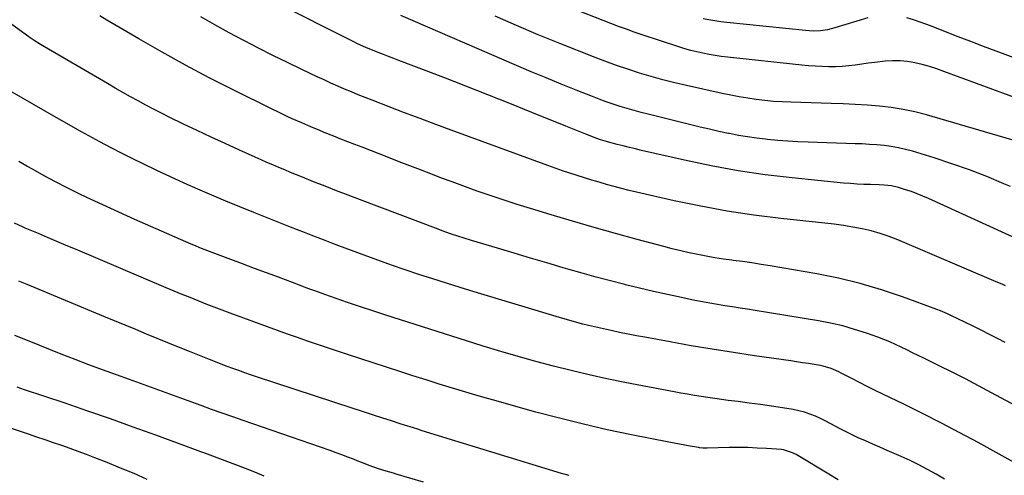
# Model space of a CAD drawing. Units: inches. Extents: x 1885136 to 1889710, y 432604 to 437960.
# Drawn here: x 1888123 to 1888582, y 436665 to 436877 of the extents above; entities that cross this region are included whole.
import ezdxf

# ---------------------------------------------------------------- set-up
doc = ezdxf.new("R2010")
doc.units = ezdxf.units.IN
doc.header["$MEASUREMENT"] = 0
doc.layers.add('7', color=7, linetype='Continuous')
doc.layers.add('8', color=7, linetype='Continuous')

msp = doc.modelspace()

# ---------------------------------------------------------------- linework, layer by layer
at = {"layer": '7', "color": 18}
for points in [[(1888600.02, 436836.54, 1848), (1888554.29, 436853.35, 1848), (1888550.96, 436854.5, 1848), (1888547.61, 436855.56, 1848), (1888544.22, 436856.48, 1848), (1888540.79, 436857.31, 1848), (1888537.34, 436857.89, 1848), (1888533.88, 436858.25, 1848), (1888530.4, 436858.26, 1848), (1888526.91, 436858.05, 1848), (1888522.04, 436857.5, 1848), (1888519, 436857.12, 1848), (1888515.96, 436856.7, 1848), (1888512.92, 436856.26, 1848), (1888509.89, 436855.88, 1848), (1888506.84, 436855.6, 1848), (1888503.79, 436855.47, 1848), (1888500.58, 436855.45, 1848), (1888497.45, 436855.56, 1848), (1888494.31, 436855.71, 1848), (1888491.19, 436855.95, 1848), (1888488.06, 436856.25, 1848), (1888453.34, 436860, 1848), (1888450.46, 436860.36, 1848), (1888447.59, 436860.76, 1848), (1888444.74, 436861.25, 1848), (1888441.89, 436861.8, 1848), (1888439.06, 436862.43, 1848), (1888436.25, 436863.13, 1848), (1888433.47, 436863.92, 1848), (1888430.7, 436864.78, 1848), (1888413.59, 436870.43, 1848), (1888409.89, 436871.69, 1848), (1888406.21, 436872.98, 1848), (1888402.55, 436874.34, 1848), (1888398.9, 436875.73, 1848), (1888346.07, 436896.48, 1848)], [(1888590.09, 436774.45, 1842), (1888547.11, 436794.01, 1842), (1888544.48, 436795.15, 1842), (1888541.83, 436796.23, 1842), (1888539.14, 436797.22, 1842), (1888536.42, 436798.14, 1842), (1888533.13, 436799.2, 1842), (1888529.82, 436799.98, 1842), (1888526.42, 436800.31, 1842), (1888524.14, 436800.4, 1842), (1888520.11, 436800.49, 1842), (1888516.96, 436800.59, 1842), (1888513.81, 436800.74, 1842), (1888510.67, 436800.97, 1842), (1888507.53, 436801.24, 1842), (1888483.58, 436803.62, 1842), (1888470.92, 436805.12, 1842), (1888458.32, 436806.94, 1842), (1888445.79, 436809.24, 1842), (1888433.32, 436811.85, 1842), (1888413.22, 436816.46, 1842), (1888410.38, 436817.13, 1842), (1888407.56, 436817.82, 1842), (1888404.74, 436818.54, 1842), (1888401.92, 436819.28, 1842), (1888397.4, 436820.5, 1842), (1888394.12, 436821.46, 1842), (1888391.96, 436822.18, 1842), (1888390.89, 436822.57, 1842), (1888387.27, 436823.99, 1842), (1888384.94, 436824.92, 1842), (1888382.61, 436825.86, 1842), (1888380.28, 436826.8, 1842), (1888377.95, 436827.74, 1842), (1888362.1, 436834.19, 1842), (1888351.84, 436838.33, 1842), (1888341.57, 436842.42, 1842), (1888331.27, 436846.46, 1842), (1888320.95, 436850.46, 1842), (1888300.05, 436858.48, 1842), (1888297.65, 436859.4, 1842), (1888295.24, 436860.32, 1842), (1888292.84, 436861.24, 1842), (1888290.44, 436862.16, 1842), (1888287.8, 436863.17, 1842), (1888285.65, 436864.02, 1842), (1888283.52, 436864.94, 1842), (1888280.38, 436866.4, 1842), (1888279.35, 436866.92, 1842), (1888241.25, 436886.11, 1842)], [(1888582.95, 436726.79, 1838), (1888579.29, 436728.7, 1838), (1888575.62, 436730.58, 1838), (1888571.93, 436732.43, 1838), (1888568.23, 436734.27, 1838), (1888564.03, 436736.33, 1838), (1888560.82, 436737.89, 1838), (1888557.6, 436739.43, 1838), (1888555.98, 436740.18, 1838), (1888552.7, 436741.56, 1838), (1888551.04, 436742.2, 1838), (1888534.92, 436748.15, 1838), (1888525.12, 436751.47, 1838), (1888515.21, 436754.41, 1838), (1888505.16, 436756.81, 1838), (1888495.01, 436758.84, 1838), (1888473.31, 436762.55, 1838), (1888469, 436763.26, 1838), (1888464.69, 436763.93, 1838), (1888460.37, 436764.55, 1838), (1888456.05, 436765.12, 1838), (1888455.45, 436765.2, 1838), (1888451.43, 436765.76, 1838), (1888447.42, 436766.38, 1838), (1888443.42, 436767.1, 1838), (1888439.44, 436767.88, 1838), (1888435.47, 436768.74, 1838), (1888431.51, 436769.64, 1838), (1888427.57, 436770.61, 1838), (1888423.64, 436771.62, 1838), (1888411.27, 436774.92, 1838), (1888401.18, 436777.66, 1838), (1888391.11, 436780.48, 1838), (1888381.06, 436783.39, 1838), (1888371.04, 436786.38, 1838), (1888361.42, 436789.29, 1838), (1888355.29, 436791.2, 1838), (1888349.17, 436793.17, 1838), (1888343.09, 436795.23, 1838), (1888337.02, 436797.35, 1838), (1888334.9, 436798.11, 1838), (1888329.92, 436799.91, 1838), (1888324.94, 436801.73, 1838), (1888319.98, 436803.59, 1838), (1888315.03, 436805.47, 1838), (1888310.08, 436807.38, 1838), (1888305.14, 436809.28, 1838), (1888300.19, 436811.19, 1838), (1888295.25, 436813.1, 1838), (1888282.86, 436817.91, 1838), (1888279.56, 436819.19, 1838), (1888276.27, 436820.48, 1838), (1888272.97, 436821.78, 1838), (1888269.68, 436823.09, 1838), (1888265.2, 436824.88, 1838), (1888263.11, 436825.73, 1838), (1888258.95, 436827.47, 1838), (1888254.8, 436829.26, 1838), (1888250.26, 436831.26, 1838), (1888248, 436832.29, 1838), (1888243.51, 436834.41, 1838), (1888241.28, 436835.5, 1838), (1888222.74, 436844.72, 1838), (1888211.61, 436850.4, 1838), (1888200.55, 436856.23, 1838), (1888189.62, 436862.3, 1838), (1888178.76, 436868.51, 1838), (1888163.86, 436877.25, 1838), (1888160.53, 436879.22, 1838)], [(1888585.36, 436799.6, 1844), (1888582.27, 436800.94, 1844), (1888574.26, 436804.25, 1844), (1888566.19, 436807.39, 1844), (1888558.01, 436810.25, 1844), (1888549.77, 436812.94, 1844), (1888539.68, 436816.04, 1844), (1888536.41, 436816.93, 1844), (1888533.11, 436817.7, 1844), (1888529.77, 436818.27, 1844), (1888526.41, 436818.71, 1844), (1888523.03, 436819.02, 1844), (1888519.64, 436819.27, 1844), (1888516.25, 436819.46, 1844), (1888512.85, 436819.6, 1844), (1888490.94, 436820.26, 1844), (1888486.21, 436820.45, 1844), (1888481.48, 436820.72, 1844), (1888476.76, 436821.1, 1844), (1888472.05, 436821.56, 1844), (1888471.09, 436821.66, 1844), (1888466.87, 436822.18, 1844), (1888462.66, 436822.78, 1844), (1888458.48, 436823.5, 1844), (1888454.3, 436824.31, 1844), (1888453.8, 436824.42, 1844), (1888449.38, 436825.36, 1844), (1888444.98, 436826.34, 1844), (1888440.59, 436827.38, 1844), (1888436.2, 436828.44, 1844), (1888416.4, 436833.36, 1844), (1888413.08, 436834.22, 1844), (1888409.78, 436835.11, 1844), (1888406.5, 436836.05, 1844), (1888403.22, 436837.03, 1844), (1888399.97, 436838.08, 1844), (1888396.73, 436839.18, 1844), (1888393.52, 436840.35, 1844), (1888390.33, 436841.58, 1844), (1888382.68, 436844.61, 1844), (1888375.7, 436847.42, 1844), (1888368.73, 436850.27, 1844), (1888361.78, 436853.18, 1844), (1888354.86, 436856.14, 1844), (1888301.03, 436879.43, 1844)], [(1888585.96, 436821.36, 1846), (1888546.19, 436833, 1846), (1888540.76, 436834.42, 1846), (1888535.29, 436835.62, 1846), (1888529.76, 436836.49, 1846), (1888524.19, 436837.14, 1846), (1888518.59, 436837.57, 1846), (1888512.98, 436837.94, 1846), (1888507.36, 436838.21, 1846), (1888501.74, 436838.42, 1846), (1888482.87, 436838.93, 1846), (1888478.84, 436839.11, 1846), (1888474.81, 436839.36, 1846), (1888470.8, 436839.75, 1846), (1888466.79, 436840.21, 1846), (1888462.79, 436840.79, 1846), (1888458.81, 436841.44, 1846), (1888454.84, 436842.2, 1846), (1888450.89, 436843.02, 1846), (1888434.24, 436846.69, 1846), (1888428.71, 436847.99, 1846), (1888423.2, 436849.39, 1846), (1888417.73, 436850.92, 1846), (1888412.28, 436852.56, 1846), (1888406.87, 436854.32, 1846), (1888401.5, 436856.16, 1846), (1888396.16, 436858.11, 1846), (1888390.85, 436860.14, 1846), (1888375.1, 436866.36, 1846), (1888365, 436870.46, 1846), (1888354.96, 436874.69, 1846), (1888344.99, 436879.1, 1846)], [(1888608.5, 436686.24, 1836), (1888576.56, 436703.41, 1836), (1888570.47, 436706.63, 1836), (1888564.36, 436709.82, 1836), (1888558.22, 436712.93, 1836), (1888552.06, 436715.99, 1836), (1888544.99, 436719.46, 1836), (1888542.34, 436720.76, 1836), (1888539.69, 436722.06, 1836), (1888537.04, 436723.36, 1836), (1888534.39, 436724.66, 1836), (1888531.71, 436725.91, 1836), (1888529.02, 436727.11, 1836), (1888526.28, 436728.21, 1836), (1888523.52, 436729.25, 1836), (1888518.15, 436731.17, 1836), (1888512.65, 436732.96, 1836), (1888507.1, 436734.56, 1836), (1888501.46, 436735.86, 1836), (1888495.77, 436736.95, 1836), (1888466.25, 436741.78, 1836), (1888462.73, 436742.35, 1836), (1888459.21, 436742.91, 1836), (1888455.69, 436743.45, 1836), (1888452.16, 436743.99, 1836), (1888448.64, 436744.55, 1836), (1888445.12, 436745.14, 1836), (1888441.62, 436745.8, 1836), (1888438.12, 436746.49, 1836), (1888431.94, 436747.78, 1836), (1888425.36, 436749.19, 1836), (1888418.8, 436750.65, 1836), (1888412.26, 436752.2, 1836), (1888405.74, 436753.81, 1836), (1888405.43, 436753.89, 1836), (1888398.76, 436755.61, 1836), (1888392.11, 436757.38, 1836), (1888385.48, 436759.22, 1836), (1888378.86, 436761.1, 1836), (1888376.74, 436761.71, 1836), (1888369.08, 436763.94, 1836), (1888361.42, 436766.2, 1836), (1888353.76, 436768.47, 1836), (1888346.11, 436770.77, 1836), (1888333.91, 436774.45, 1836), (1888329.98, 436775.67, 1836), (1888328.02, 436776.3, 1836), (1888324.13, 436777.6, 1836), (1888320.26, 436778.97, 1836), (1888318.33, 436779.69, 1836), (1888281.76, 436793.51, 1836), (1888276.37, 436795.56, 1836), (1888270.99, 436797.64, 1836), (1888265.62, 436799.75, 1836), (1888260.26, 436801.87, 1836), (1888255.14, 436803.93, 1836), (1888252.35, 436805.05, 1836), (1888249.57, 436806.19, 1836), (1888246.8, 436807.35, 1836), (1888244.02, 436808.51, 1836), (1888241.26, 436809.7, 1836), (1888238.5, 436810.89, 1836), (1888235.75, 436812.1, 1836), (1888233, 436813.33, 1836), (1888225.46, 436816.71, 1836), (1888218.96, 436819.66, 1836), (1888212.48, 436822.64, 1836), (1888206.03, 436825.69, 1836), (1888199.59, 436828.77, 1836), (1888192.94, 436832, 1836), (1888189.27, 436833.82, 1836), (1888185.61, 436835.67, 1836), (1888181.99, 436837.58, 1836), (1888178.38, 436839.53, 1836), (1888174.8, 436841.52, 1836), (1888171.23, 436843.53, 1836), (1888167.67, 436845.57, 1836), (1888164.13, 436847.63, 1836), (1888132.94, 436865.94, 1836), (1888129.89, 436867.83, 1836), (1888128.12, 436869.05, 1836), (1888118.91, 436875.7, 1836)], [(1888589.95, 436669.25, 1834), (1888570.23, 436680.14, 1834), (1888561.74, 436684.73, 1834), (1888553.21, 436689.23, 1834), (1888544.6, 436693.58, 1834), (1888535.94, 436697.84, 1834), (1888525.87, 436702.69, 1834), (1888522.22, 436704.47, 1834), (1888518.58, 436706.28, 1834), (1888514.96, 436708.12, 1834), (1888511.35, 436709.98, 1834), (1888506.45, 436712.55, 1834), (1888505.29, 436713.13, 1834), (1888501.74, 436714.68, 1834), (1888498.03, 436715.78, 1834), (1888496.77, 436716.03, 1834), (1888493.84, 436716.52, 1834), (1888491.1, 436716.96, 1834), (1888488.35, 436717.4, 1834), (1888485.6, 436717.81, 1834), (1888482.85, 436718.21, 1834), (1888465.97, 436720.62, 1834), (1888456.09, 436722.09, 1834), (1888446.23, 436723.65, 1834), (1888436.39, 436725.32, 1834), (1888426.56, 436727.08, 1834), (1888414.77, 436729.27, 1834), (1888410.85, 436730.01, 1834), (1888406.94, 436730.77, 1834), (1888403.03, 436731.56, 1834), (1888399.13, 436732.37, 1834), (1888396.88, 436732.84, 1834), (1888394.11, 436733.45, 1834), (1888391.34, 436734.07, 1834), (1888388.58, 436734.74, 1834), (1888385.83, 436735.43, 1834), (1888383.09, 436736.16, 1834), (1888380.36, 436736.91, 1834), (1888377.63, 436737.69, 1834), (1888374.91, 436738.49, 1834), (1888335.16, 436750.46, 1834), (1888328.7, 436752.43, 1834), (1888322.26, 436754.44, 1834), (1888315.83, 436756.49, 1834), (1888309.41, 436758.58, 1834), (1888303.01, 436760.74, 1834), (1888296.63, 436762.94, 1834), (1888290.27, 436765.21, 1834), (1888283.93, 436767.53, 1834), (1888272.06, 436771.94, 1834), (1888268.83, 436773.15, 1834), (1888265.61, 436774.37, 1834), (1888262.39, 436775.6, 1834), (1888259.17, 436776.84, 1834), (1888255.96, 436778.09, 1834), (1888252.75, 436779.35, 1834), (1888249.54, 436780.61, 1834), (1888246.33, 436781.88, 1834), (1888232.36, 436787.44, 1834), (1888225.83, 436790.09, 1834), (1888219.31, 436792.77, 1834), (1888212.81, 436795.53, 1834), (1888206.34, 436798.33, 1834), (1888199.9, 436801.2, 1834), (1888193.49, 436804.13, 1834), (1888187.12, 436807.15, 1834), (1888180.77, 436810.22, 1834), (1888176.25, 436812.45, 1834), (1888171.01, 436815.07, 1834), (1888165.79, 436817.74, 1834), (1888160.62, 436820.48, 1834), (1888155.47, 436823.27, 1834), (1888150.34, 436826.11, 1834), (1888145.23, 436828.97, 1834), (1888140.14, 436831.87, 1834), (1888135.06, 436834.79, 1834), (1888119.72, 436843.69, 1834)], [(1888554.62, 436663.07, 1832), (1888550.68, 436665.38, 1832), (1888546.68, 436667.59, 1832), (1888542.63, 436669.7, 1832), (1888538.51, 436671.69, 1832), (1888534.36, 436673.59, 1832), (1888527.82, 436676.46, 1832), (1888524.45, 436677.93, 1832), (1888521.09, 436679.41, 1832), (1888517.73, 436680.9, 1832), (1888514.37, 436682.39, 1832), (1888512.06, 436683.42, 1832), (1888509.88, 436684.44, 1832), (1888505.6, 436686.63, 1832), (1888503.5, 436687.81, 1832), (1888499.28, 436690.11, 1832), (1888497.12, 436691.16, 1832), (1888494.34, 436692.43, 1832), (1888491.81, 436693.44, 1832), (1888489.24, 436694.31, 1832), (1888486.61, 436694.98, 1832), (1888483.94, 436695.52, 1832), (1888479.02, 436696.32, 1832), (1888473.86, 436697.12, 1832), (1888468.69, 436697.89, 1832), (1888463.52, 436698.59, 1832), (1888458.33, 436699.25, 1832), (1888453.7, 436699.81, 1832), (1888450.53, 436700.21, 1832), (1888447.37, 436700.64, 1832), (1888444.2, 436701.1, 1832), (1888441.05, 436701.59, 1832), (1888437.89, 436702.12, 1832), (1888434.74, 436702.66, 1832), (1888431.6, 436703.23, 1832), (1888428.46, 436703.81, 1832), (1888405.48, 436708.22, 1832), (1888397.11, 436709.91, 1832), (1888388.78, 436711.71, 1832), (1888380.48, 436713.69, 1832), (1888372.2, 436715.77, 1832), (1888363.96, 436718, 1832), (1888355.74, 436720.29, 1832), (1888347.56, 436722.69, 1832), (1888339.39, 436725.17, 1832), (1888335.06, 436726.51, 1832), (1888324.75, 436729.74, 1832), (1888314.46, 436732.99, 1832), (1888304.18, 436736.31, 1832), (1888293.91, 436739.65, 1832), (1888276.09, 436745.51, 1832), (1888273.43, 436746.4, 1832), (1888270.78, 436747.3, 1832), (1888268.13, 436748.23, 1832), (1888265.5, 436749.18, 1832), (1888261.32, 436750.71, 1832), (1888258.06, 436751.94, 1832), (1888254.8, 436753.18, 1832), (1888253.71, 436753.59, 1832), (1888243.87, 436757.26, 1832), (1888238.3, 436759.34, 1832), (1888232.74, 436761.41, 1832), (1888227.18, 436763.49, 1832), (1888221.61, 436765.56, 1832), (1888212.97, 436768.79, 1832), (1888211.73, 436769.26, 1832), (1888208.03, 436770.7, 1832), (1888204.35, 436772.23, 1832), (1888203.14, 436772.75, 1832), (1888184.32, 436780.94, 1832), (1888176.84, 436784.24, 1832), (1888169.38, 436787.6, 1832), (1888161.96, 436791.04, 1832), (1888154.56, 436794.53, 1832), (1888150.63, 436796.41, 1832), (1888145.25, 436799.06, 1832), (1888139.91, 436801.79, 1832), (1888134.62, 436804.63, 1832), (1888129.38, 436807.54, 1832), (1888126.55, 436809.15, 1832), (1888122.75, 436811.31, 1832)], [(1888379.53, 436664.69, 1828), (1888375.87, 436665.77, 1828), (1888310.96, 436685.68, 1828), (1888308.9, 436686.32, 1828), (1888306.85, 436686.95, 1828), (1888302.75, 436688.25, 1828), (1888300.71, 436688.91, 1828), (1888296.62, 436690.22, 1828), (1888294.57, 436690.88, 1828), (1888292.03, 436691.7, 1828), (1888288.72, 436692.77, 1828), (1888285.41, 436693.85, 1828), (1888282.1, 436694.93, 1828), (1888278.79, 436696.01, 1828), (1888233.67, 436710.87, 1828), (1888230.9, 436711.79, 1828), (1888228.15, 436712.73, 1828), (1888225.4, 436713.69, 1828), (1888222.65, 436714.67, 1828), (1888219.92, 436715.68, 1828), (1888217.19, 436716.71, 1828), (1888214.47, 436717.76, 1828), (1888211.76, 436718.84, 1828), (1888202.32, 436722.65, 1828), (1888197.31, 436724.67, 1828), (1888192.31, 436726.7, 1828), (1888187.32, 436728.74, 1828), (1888182.33, 436730.79, 1828), (1888177.34, 436732.84, 1828), (1888172.35, 436734.9, 1828), (1888167.37, 436736.96, 1828), (1888162.38, 436739.03, 1828), (1888126.64, 436753.84, 1828), (1888122.69, 436755.51, 1828)], [(1888311.51, 436661.59, 1826), (1888298.78, 436665.44, 1826), (1888297.61, 436665.8, 1826), (1888294.07, 436666.81, 1826), (1888290.56, 436667.9, 1826), (1888286.16, 436669.49, 1826), (1888284.32, 436670.19, 1826), (1888280.65, 436671.62, 1826), (1888278.89, 436672.32, 1826), (1888276.18, 436673.38, 1826), (1888273.46, 436674.41, 1826), (1888270.72, 436675.41, 1826), (1888267.97, 436676.38, 1826), (1888227.45, 436690.39, 1826), (1888222.52, 436692.11, 1826), (1888217.59, 436693.85, 1826), (1888212.67, 436695.62, 1826), (1888207.76, 436697.41, 1826), (1888201.69, 436699.64, 1826), (1888198.28, 436700.89, 1826), (1888194.88, 436702.14, 1826), (1888191.48, 436703.39, 1826), (1888188.07, 436704.63, 1826), (1888184.67, 436705.87, 1826), (1888181.26, 436707.1, 1826), (1888177.84, 436708.32, 1826), (1888174.43, 436709.54, 1826), (1888168.3, 436711.7, 1826), (1888161.84, 436714.02, 1826), (1888155.39, 436716.41, 1826), (1888148.98, 436718.87, 1826), (1888142.58, 436721.38, 1826), (1888127.58, 436727.39, 1826), (1888120.91, 436730.14, 1826)], [(1888237.21, 436664.48, 1824), (1888232.85, 436666.29, 1824), (1888228.47, 436668.02, 1824), (1888224.06, 436669.72, 1824), (1888219, 436671.62, 1824), (1888215.23, 436673.03, 1824), (1888213.34, 436673.72, 1824), (1888209.56, 436675.11, 1824), (1888207.68, 436675.8, 1824), (1888203.9, 436677.19, 1824), (1888186.63, 436683.55, 1824), (1888176.1, 436687.38, 1824), (1888165.54, 436691.15, 1824), (1888154.95, 436694.83, 1824), (1888144.33, 436698.44, 1824), (1888125.41, 436704.8, 1824), (1888122.04, 436705.95, 1824)], [(1888182.68, 436662.95, 1822), (1888176.49, 436665.65, 1822), (1888170.25, 436668.25, 1822), (1888163.98, 436670.78, 1822), (1888158.14, 436673.08, 1822), (1888154.32, 436674.56, 1822), (1888150.49, 436676, 1822), (1888146.64, 436677.39, 1822), (1888142.77, 436678.74, 1822), (1888138.9, 436680.07, 1822), (1888135.02, 436681.39, 1822), (1888131.14, 436682.71, 1822), (1888127.26, 436684.02, 1822), (1888093.81, 436695.29, 1822)]]:
    msp.add_polyline3d(points, dxfattribs=at)
at = {"layer": '8', "color": 18}
for points in [[(1888583.03, 436753.22, 1840), (1888581.42, 436753.99, 1840), (1888578.71, 436755.21, 1840), (1888532.82, 436774.75, 1840), (1888528.74, 436776.34, 1840), (1888524.61, 436777.75, 1840), (1888520.4, 436778.91, 1840), (1888516.13, 436779.89, 1840), (1888511.82, 436780.68, 1840), (1888507.49, 436781.39, 1840), (1888503.15, 436781.99, 1840), (1888498.79, 436782.51, 1840), (1888478.2, 436784.7, 1840), (1888465.69, 436786.26, 1840), (1888453.23, 436788.11, 1840), (1888440.84, 436790.4, 1840), (1888428.51, 436792.98, 1840), (1888410.92, 436796.99, 1840), (1888407.42, 436797.82, 1840), (1888403.92, 436798.68, 1840), (1888400.45, 436799.61, 1840), (1888396.98, 436800.57, 1840), (1888393.53, 436801.57, 1840), (1888390.08, 436802.6, 1840), (1888386.64, 436803.65, 1840), (1888383.17, 436804.72, 1840), (1888379.74, 436805.83, 1840), (1888376.31, 436806.97, 1840), (1888372.9, 436808.16, 1840), (1888369.5, 436809.38, 1840), (1888324.47, 436825.92, 1840), (1888317.22, 436828.6, 1840), (1888309.98, 436831.3, 1840), (1888302.75, 436834.04, 1840), (1888295.53, 436836.8, 1840), (1888287.59, 436839.85, 1840), (1888284.35, 436841.12, 1840), (1888281.12, 436842.41, 1840), (1888277.9, 436843.73, 1840), (1888274.69, 436845.08, 1840), (1888271.5, 436846.47, 1840), (1888268.32, 436847.88, 1840), (1888265.15, 436849.33, 1840), (1888262, 436850.8, 1840), (1888254.76, 436854.22, 1840), (1888248.02, 436857.45, 1840), (1888241.3, 436860.74, 1840), (1888234.62, 436864.11, 1840), (1888227.97, 436867.54, 1840), (1888227.68, 436867.69, 1840), (1888220.94, 436871.3, 1840), (1888214.26, 436875, 1840), (1888207.66, 436878.85, 1840)], [(1888518.86, 436878.38, 1850), (1888503.4, 436873.62, 1850), (1888501.74, 436873.16, 1850), (1888500.07, 436872.78, 1850), (1888496.67, 436872.3, 1850), (1888493.24, 436872.16, 1850), (1888491.52, 436872.22, 1850), (1888489.8, 436872.35, 1850), (1888452.98, 436876.15, 1850), (1888450.2, 436876.48, 1850), (1888447.43, 436876.88, 1850), (1888444.68, 436877.36, 1850), (1888441.93, 436877.91, 1850)], [(1888590.83, 436858.19, 1850), (1888578.69, 436862.74, 1850), (1888572.77, 436864.97, 1850), (1888566.85, 436867.23, 1850), (1888560.95, 436869.52, 1850), (1888555.06, 436871.83, 1850), (1888549.37, 436874.08, 1850), (1888546.31, 436875.24, 1850), (1888543.23, 436876.34, 1850), (1888540.12, 436877.35, 1850), (1888536.99, 436878.3, 1850)], [(1888504.92, 436662.73, 1830), (1888501.44, 436664.85, 1830), (1888485.36, 436674.5, 1830), (1888483.75, 436675.37, 1830), (1888479.42, 436676.75, 1830), (1888478.51, 436676.86, 1830), (1888471.6, 436677.34, 1830), (1888467.23, 436677.59, 1830), (1888462.85, 436677.76, 1830), (1888458.47, 436677.8, 1830), (1888454.09, 436677.76, 1830), (1888443.81, 436677.52, 1830), (1888443.32, 436677.52, 1830), (1888441.83, 436677.57, 1830), (1888440.36, 436677.74, 1830), (1888439.87, 436677.81, 1830), (1888435.91, 436678.5, 1830), (1888433.44, 436678.93, 1830), (1888430.98, 436679.38, 1830), (1888428.52, 436679.85, 1830), (1888426.06, 436680.32, 1830), (1888408.5, 436683.8, 1830), (1888397.29, 436686.15, 1830), (1888386.13, 436688.66, 1830), (1888375.02, 436691.44, 1830), (1888363.96, 436694.38, 1830), (1888343.66, 436700.02, 1830), (1888337.44, 436701.79, 1830), (1888331.24, 436703.59, 1830), (1888325.05, 436705.46, 1830), (1888318.88, 436707.38, 1830), (1888312.72, 436709.33, 1830), (1888306.57, 436711.3, 1830), (1888300.42, 436713.28, 1830), (1888294.27, 436715.28, 1830), (1888276.12, 436721.19, 1830), (1888271.42, 436722.73, 1830), (1888266.73, 436724.29, 1830), (1888262.04, 436725.87, 1830), (1888257.36, 436727.47, 1830), (1888252.69, 436729.09, 1830), (1888248.03, 436730.73, 1830), (1888243.37, 436732.4, 1830), (1888238.73, 436734.09, 1830), (1888221.34, 436740.49, 1830), (1888217.59, 436741.89, 1830), (1888213.84, 436743.31, 1830), (1888210.11, 436744.77, 1830), (1888206.39, 436746.25, 1830), (1888202.67, 436747.76, 1830), (1888198.97, 436749.28, 1830), (1888195.27, 436750.82, 1830), (1888191.57, 436752.37, 1830), (1888149.18, 436770.32, 1830), (1888144.85, 436772.15, 1830), (1888140.53, 436773.98, 1830), (1888136.2, 436775.81, 1830), (1888131.87, 436777.64, 1830), (1888125.74, 436780.22, 1830), (1888124.48, 436780.77, 1830), (1888120.74, 436782.47, 1830)]]:
    msp.add_polyline3d(points, dxfattribs=at)

doc.saveas('drawing.dxf')
